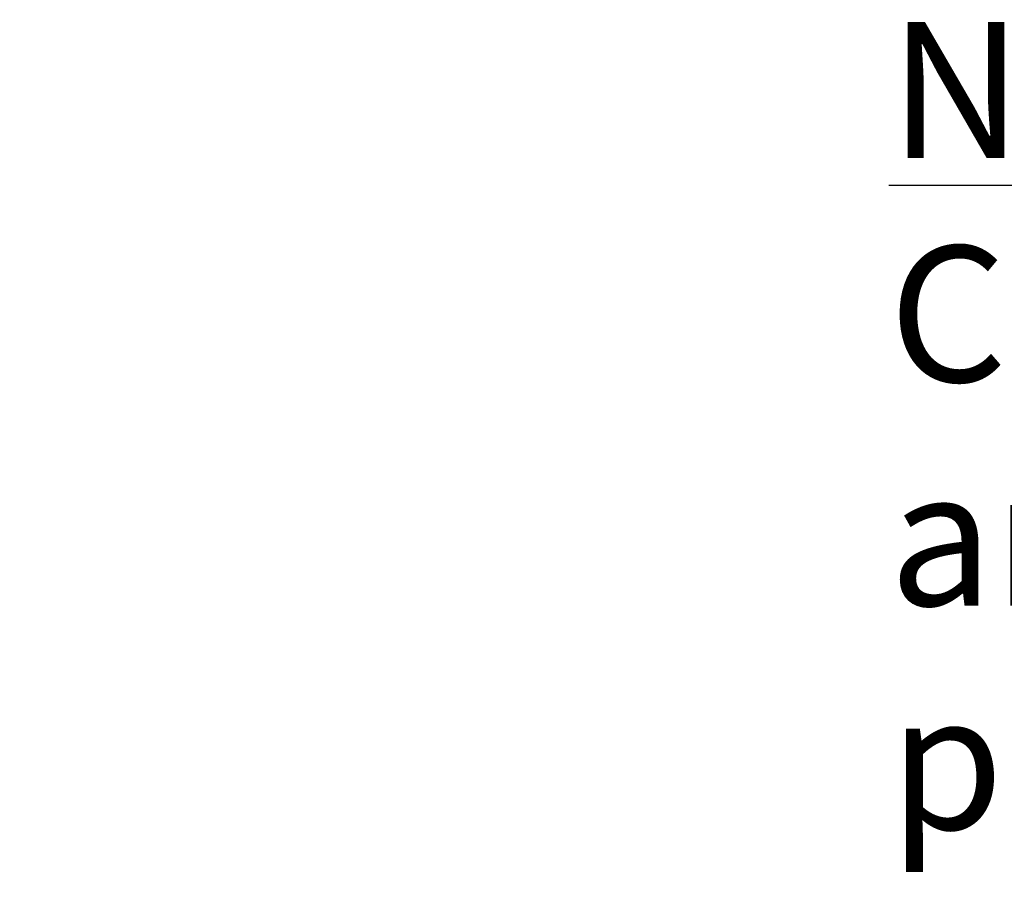
# Model space of a CAD drawing. Units: millimetres. Extents: x 0 to 1680, y 0 to 1188.
# Drawn here: x 1040 to 1141, y 571 to 662 of the extents above; entities that cross this region are included whole.
import ezdxf

# ---------------------------------------------------------------- set-up
doc = ezdxf.new("R2010")
doc.units = ezdxf.units.MM
doc.header["$LTSCALE"] = 4
doc.layers.add('Dimension (ISO)', color=7, linetype='Continuous', lineweight=25)
doc.layers.add('Symbol (ISO)', color=7, linetype='Continuous', lineweight=25)
doc.styles.add('Note Text (ISO)', font='tahoma.ttf')
doc.dimstyles.new('Default (ISO)-12', dxfattribs={"dimscale": 4, "dimtxt": 3.5, "dimasz": 2.5, "dimexe": 3.175, "dimexo": 0, "dimgap": 0.762, "dimtad": 1, "dimrnd": 1e-08, "dimzin": 0, "dimdsep": 46, "dimtxsty": 'Note Text (ISO)', "dimcen": 0.09, "dimdle": 10, "dimclrd": 256, "dimclre": 256, "dimclrt": 256, "dimazin": 0, "dimtfac": 1.001486, "dimtmove": 0, "dimatfit": 3, "dimfxl": 1, "dimtolj": 1, "dimtzin": 0, "dimlwd": -1, "dimlwe": -1, "dimarcsym": 0})

# ---------------------------------------------------------------- blocks, each defined once
blk = doc.blocks.new('*D21')
at = {"layer": 'Defpoints', "color": 0, "transparency": 16777216}
for p in [(952.35, 603.72), (1036.95, 603.72), (1036.95, 515.72)]:
    blk.add_point(p, dxfattribs=at)
at = {"layer": 'Dimension (ISO)', "transparency": 16777216}
for p, q in [((952.35, 603.72), (952.35, 503.02)), ((1036.95, 603.72), (1036.95, 503.02)), ((962.35, 515.72), (1026.95, 515.72))]:
    blk.add_line(p, q, dxfattribs=at)
for points in [[(962.35, 517.38), (962.35, 514.05), (952.35, 515.72)], [(1026.95, 517.38), (1026.95, 514.05), (1036.95, 515.72)]]:
    blk.add_solid(points, dxfattribs=at)
at = {"layer": 'Dimension (ISO)', "transparency": 16777216, "insert": (907.76, 537.08), "char_height": 14, "attachment_point": 1, "style": 'Note Text (ISO)'}
blk.add_mtext('\\A1;84.60 mm [3.331 in]', dxfattribs=at)

msp = doc.modelspace()

# ---------------------------------------------------------------- texts
at = {"layer": 'Symbol (ISO)', "insert": (1129.199, 661.481), "char_height": 14, "width": 465.154, "attachment_point": 1, "line_spacing_factor": 0.987884, "style": 'Note Text (ISO)'}
msp.add_mtext('\\fTahoma|b0|i0;\\H14.0000;\\LNOTES.\\P\\l\\fTahoma|b0|i0;\\H14.0000;Case metalwork is made from 1.5 mm aluminium and \\Ppainted RAL 7035 fine texture light grey.\\PFront panel is made from 3 mm aluminium with a \\Pclear etch & anodise finish.\\PHandles made from an aluminium extrusion & painted \\PRAL 7035 fine texture light grey.\\PAll parts are fitted with M4 studs for earth use.', dxfattribs=at)

# ---------------------------------------------------------------- dimensions: what is measured, and where the dimension line sits
at = {"layer": 'Dimension (ISO)'}
dim = msp.add_linear_dim(base=(1036.948, 515.715), p1=(952.346, 603.715), p2=(1036.948, 603.715), angle=180, text='<> mm [3.331 in]', dimstyle='Default (ISO)-12', override={"dimgap": 0.762, "dimdec": 2, "dimpost": '', "dimtol": 0, "dimlim": 0, "dimtp": 0, "dimtm": 0, "dimtdec": 2, "dimtofl": 0, "dimatfit": 1}, dxfattribs=at)
dim.commit()
dim.dimension.update_dxf_attribs({"geometry": '*D21', "text_midpoint": (994.647, 515.715), "dimtype": 160})

doc.saveas('drawing.dxf')
